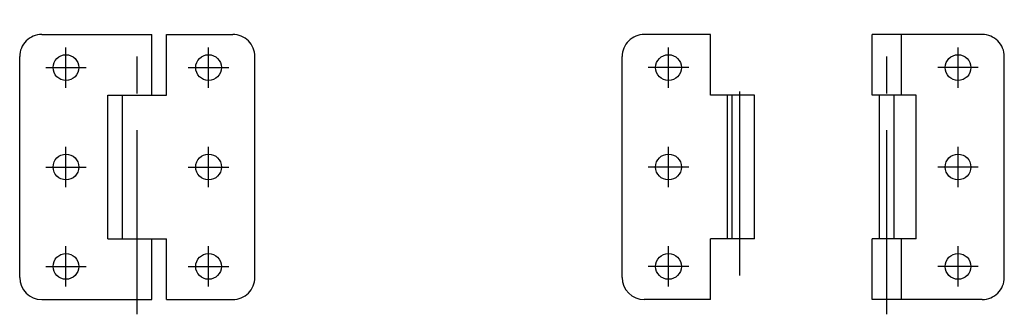
# Model space of a CAD drawing. Extents: x 10 to 352, y 10 to 182.
# Drawn here: x 218 to 352, y 91 to 131 of the extents above; entities that cross this region are included whole.
import ezdxf

# ---------------------------------------------------------------- set-up
doc = ezdxf.new("R2010")
doc.units = 0
doc.header["$LTSCALE"] = 20
doc.header["$MEASUREMENT"] = 0
doc.linetypes.add('CENTER', pattern=[2, 1.25, -0.25, 0.25, -0.25])
doc.layers.add('1', color=7, linetype='CONTINUOUS')
doc.layers.add('4', color=1, linetype='CENTER')

msp = doc.modelspace()

# ---------------------------------------------------------------- linework, layer by layer
at = {"layer": '1', "linetype": 'Continuous'}
for p, q in [((221.000031, 129.000031), (236.000031, 129.000031)), ((236.000031, 120.750031), (236.000031, 129.000031)), ((238.000031, 120.750031), (238.000031, 129.000031)), ((238.000031, 129.000031), (247.000031, 129.000031)), ((312.000008, 129.000031), (303.000008, 129.000031)), ((312.000008, 120.750031), (312.000008, 129.000031)), ((334.000008, 120.750031), (334.000008, 129.000031)), ((349.000015, 129.000031), (334.000008, 129.000031)), ((338.000008, 120.750031), (338.000008, 129.000031)), ((218.000031, 96.000031), (218.000031, 126.000031)), ((250.000031, 96.000031), (250.000031, 126.000031)), ((300.000008, 96.000031), (300.000008, 126.000031)), ((352.000015, 96.000031), (352.000015, 126.000031)), ((230.000031, 101.250031), (230.000031, 120.750031)), ((230.000031, 120.750031), (238.000031, 120.750031)), ((232.000031, 101.250031), (232.000031, 120.750031)), ((318.000008, 120.750031), (312.000008, 120.750031)), ((314.297531, 120.750031), (314.297531, 101.250031)), ((314.940323, 120.750031), (314.940323, 101.250031)), ((318.000008, 101.250031), (318.000008, 120.750031)), ((340.000008, 120.750031), (334.000008, 120.750031)), ((335.000008, 101.250031), (335.000008, 120.750031)), ((337.000008, 101.250031), (337.000008, 120.750031)), ((340.000008, 101.250031), (340.000008, 120.750031)), ((230.000031, 101.250031), (238.000031, 101.250031)), ((236.000031, 93.000031), (236.000031, 101.250031)), ((238.000031, 93.000031), (238.000031, 101.250031)), ((318.000008, 101.250031), (312.000008, 101.250031)), ((312.000008, 93.000031), (312.000008, 101.250031)), ((334.000008, 93.000031), (334.000008, 101.250031)), ((340.000008, 101.250031), (334.000008, 101.250031)), ((338.000008, 93.000031), (338.000008, 101.250031)), ((221.000031, 93.000031), (236.000031, 93.000031)), ((238.000031, 93.000031), (247.000031, 93.000031)), ((312.000008, 93.000031), (303.000008, 93.000031)), ((349.000015, 93.000031), (334.000008, 93.000031))]:
    msp.add_line(p, q, dxfattribs=at)
for centre in [(224.300018, 124.500031), (243.700043, 124.500031), (306.300011, 124.500031), (345.700012, 124.500031), (224.300018, 111.000031), (243.700043, 111.000031), (306.300011, 111.000031), (345.700012, 111.000031), (224.300018, 97.500031), (243.700043, 97.500031), (306.300011, 97.500031), (345.700012, 97.500031)]:
    msp.add_circle(centre, 1.75, dxfattribs=at)
for centre, start, end in [((221.000031, 126.000031), 90.000003, 180.000005), ((247.000031, 126.000031), 0, 90.000003), ((303.000008, 126.000031), 90.000003, 180.000005), ((349.000015, 126.000031), 0, 90.000003), ((221.000031, 96.000031), 180.000005, 270.000001), ((247.000031, 96.000031), 269.999997, 0), ((303.000008, 96.000031), 180.000005, 270.000001), ((349.000015, 96.000031), 269.999997, 0)]:
    msp.add_arc(centre, 3, start, end, dxfattribs=at)
at = {"layer": '4', "linetype": 'CENTER'}
for p, q in [((234.000031, 91.000031), (234.000031, 131.000031)), ((336.000008, 91.000031), (336.000008, 131.000031)), ((224.300018, 121.750031), (224.300018, 127.250031)), ((243.700043, 121.750031), (243.700043, 127.250031)), ((306.300011, 121.750031), (306.300011, 127.250031)), ((345.700012, 121.750031), (345.700012, 127.250031)), ((316.000008, 96.250031), (316.000008, 125.750031)), ((221.550018, 124.500031), (227.050018, 124.500031)), ((240.950043, 124.500031), (246.450043, 124.500031)), ((309.050011, 124.500031), (303.550011, 124.500031)), ((348.450012, 124.500031), (342.950012, 124.500031)), ((224.300018, 108.250031), (224.300018, 113.750031)), ((243.700043, 108.250031), (243.700043, 113.750031)), ((306.300011, 108.250031), (306.300011, 113.750031)), ((345.700012, 108.250031), (345.700012, 113.750031)), ((221.550018, 111.000031), (227.050018, 111.000031)), ((240.950043, 111.000031), (246.450043, 111.000031)), ((309.050011, 111.000031), (303.550011, 111.000031)), ((348.450012, 111.000031), (342.950012, 111.000031)), ((224.300018, 94.750031), (224.300018, 100.250031)), ((243.700043, 94.750031), (243.700043, 100.250031)), ((306.300011, 94.750031), (306.300011, 100.250031)), ((345.700012, 94.750031), (345.700012, 100.250031)), ((221.550018, 97.500031), (227.050018, 97.500031)), ((240.950043, 97.500031), (246.450043, 97.500031)), ((309.050011, 97.500031), (303.550011, 97.500031)), ((348.450012, 97.500031), (342.950012, 97.500031))]:
    msp.add_line(p, q, dxfattribs=at)

doc.saveas('drawing.dxf')
